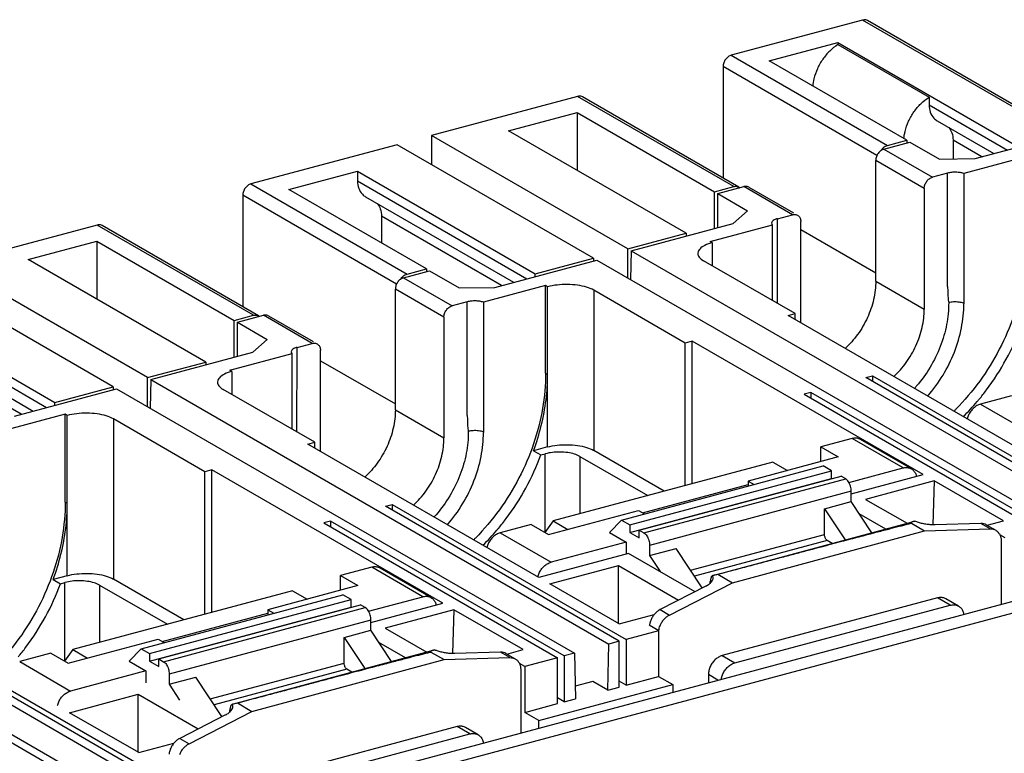
# Model space of a CAD drawing. Extents: x -173 to 848, y 41 to 635.
# Drawn here: x 178 to 237, y 242 to 286 of the extents above; entities that cross this region are included whole.
import ezdxf

# ---------------------------------------------------------------- set-up
doc = ezdxf.new("R2010")
doc.units = 0
doc.header["$LTSCALE"] = 2.574606
doc.header["$MEASUREMENT"] = 0
doc.layers.get('0').update_dxf_attribs({"linetype": 'CONTINUOUS'})

msp = doc.modelspace()

# ---------------------------------------------------------------- linework, layer by layer
for p, q in [((228.868, 286.475), (220.963, 284.356)), ((241.819, 278.994), (228.868, 286.475)), ((242.078, 278.986), (229.168, 286.443)), ((223.247, 284.014), (227.38, 285.122)), ((227.38, 285.122), (227.38, 284.996)), ((227.38, 285.122), (238.077, 278.943)), ((227.38, 284.996), (232.869, 281.825)), ((220.963, 284.356), (230.367, 278.924)), ((231.524, 279.234), (223.247, 284.014)), ((220.467, 283.671), (220.467, 276.956)), ((229.729, 278.321), (220.467, 283.671)), ((211.706, 281.875), (202.905, 279.515)), ((221.111, 276.443), (211.706, 281.875)), ((221.411, 276.411), (212.006, 281.843)), ((232.869, 281.825), (232.869, 281.369)), ((232.869, 281.369), (237.585, 278.645)), ((207.545, 279.805), (211.677, 280.913)), ((211.677, 280.913), (211.677, 277.419)), ((211.677, 280.913), (219.954, 276.133)), ((233.358, 280.402), (236.776, 278.428)), ((202.905, 279.515), (202.905, 277.768)), ((214.73, 272.685), (202.905, 279.515)), ((218.243, 273.627), (207.545, 279.805)), ((235.642, 278.124), (240.239, 279.356)), ((200.839, 278.961), (192.037, 276.602)), ((212.664, 272.131), (200.839, 278.961)), ((230.152, 278.7), (231.721, 279.12)), ((230.152, 278.7), (233.078, 277.01)), ((230.367, 278.924), (231.524, 279.234)), ((231.524, 279.234), (231.524, 279.067)), ((231.721, 279.12), (233.504, 278.091)), ((234.315, 279.235), (234.315, 278.103)), ((236.05, 278.233), (234.315, 279.235)), ((233.504, 278.091), (235.642, 278.124)), ((238.704, 278.232), (234.964, 277.23)), ((229.657, 270.753), (229.657, 278.015)), ((232.582, 276.325), (229.657, 278.015)), ((194.322, 276.261), (198.454, 277.368)), ((198.454, 277.368), (198.454, 276.786)), ((198.454, 277.368), (209.152, 271.19)), ((233.986, 277.253), (233.078, 277.01)), ((233.986, 270.414), (233.986, 277.253)), ((234.964, 277.23), (234.964, 269.382)), ((192.037, 276.602), (201.441, 271.17)), ((198.454, 276.786), (208.659, 270.891)), ((219.954, 276.133), (221.111, 276.443)), ((220.151, 276.019), (221.723, 276.44)), ((224.649, 274.75), (221.723, 276.44)), ((222.023, 276.408), (224.71, 274.856)), ((232.582, 276.325), (232.582, 269.063)), ((191.541, 275.918), (191.541, 269.202)), ((200.804, 270.568), (191.541, 275.918)), ((202.598, 271.48), (194.322, 276.261)), ((198.944, 275.819), (207.851, 270.674)), ((219.954, 273.919), (219.954, 276.133)), ((220.151, 273.972), (220.151, 276.019)), ((220.151, 276.019), (221.933, 274.989)), ((199.9, 274.652), (199.9, 273.039)), ((207.124, 270.48), (199.9, 274.652)), ((221.072, 274.219), (221.933, 274.989)), ((223.738, 274.506), (224.649, 274.75)), ((182.781, 274.121), (173.979, 271.762)), ((192.185, 268.689), (182.781, 274.121)), ((192.485, 268.657), (183.081, 274.089)), ((214.932, 272.573), (221.072, 274.219)), ((219.695, 273.137), (223.435, 274.139)), ((223.434, 269.58), (223.435, 274.139)), ((223.734, 269.407), (223.738, 274.506)), ((225.144, 268.242), (225.144, 274.332)), ((214.73, 272.685), (218.243, 273.627)), ((218.243, 273.627), (218.243, 273.46)), ((225.144, 273.86), (229.657, 271.254)), ((178.619, 272.052), (182.752, 273.159)), ((182.752, 273.159), (182.752, 269.665)), ((182.752, 273.159), (191.028, 268.379)), ((219.819, 273.065), (219.695, 273.137)), ((219.819, 273.065), (219.819, 271.668)), ((214.73, 270.934), (214.73, 272.685)), ((214.932, 272.573), (214.891, 270.841)), ((214.932, 272.573), (242.52, 256.639)), ((185.805, 264.931), (173.979, 271.762)), ((189.317, 265.873), (178.619, 272.052)), ((206.716, 270.37), (212.857, 272.016)), ((209.152, 271.19), (212.664, 272.131)), ((212.664, 272.131), (212.664, 271.965)), ((212.857, 272.016), (240.444, 256.082)), ((224.801, 268.791), (219.292, 271.972)), ((183.738, 264.378), (171.913, 271.208)), ((201.227, 270.946), (202.795, 271.367)), ((201.441, 271.17), (202.598, 271.48)), ((202.598, 271.48), (202.598, 271.314)), ((202.795, 271.367), (204.578, 270.337)), ((209.152, 271.023), (209.152, 271.19)), ((201.227, 270.946), (204.153, 269.256)), ((204.578, 270.337), (206.716, 270.37)), ((209.778, 270.479), (206.038, 269.476)), ((209.778, 265.192), (209.778, 270.479)), ((209.902, 270.407), (209.778, 270.479)), ((209.902, 265.121), (209.902, 270.407)), ((229.657, 270.753), (232.582, 269.063)), ((200.731, 262.999), (200.731, 270.262)), ((203.657, 268.572), (200.731, 270.262)), ((212.681, 270.2), (212.681, 260.548)), ((218.189, 267.018), (212.681, 270.2)), ((169.528, 269.615), (180.226, 263.436)), ((205.06, 269.499), (204.153, 269.256)), ((205.06, 262.661), (205.06, 269.499)), ((206.039, 269.476), (206.039, 261.628)), ((169.528, 269.032), (179.734, 263.138)), ((191.028, 268.379), (192.185, 268.689)), ((191.225, 268.265), (192.797, 268.687)), ((195.723, 266.997), (192.797, 268.687)), ((193.097, 268.655), (195.784, 267.103)), ((224.387, 268.68), (224.801, 268.791)), ((238.293, 260.648), (224.387, 268.68)), ((224.801, 268.441), (224.801, 268.791)), ((170.018, 268.065), (178.925, 262.921)), ((191.028, 266.165), (191.028, 268.379)), ((191.225, 266.218), (191.225, 268.265)), ((191.225, 268.265), (193.008, 267.236)), ((203.657, 268.572), (203.657, 261.309)), ((178.199, 262.726), (170.975, 266.898)), ((192.147, 266.465), (193.008, 267.236)), ((194.812, 266.753), (195.723, 266.997)), ((218.603, 267.129), (218.189, 267.018)), ((218.189, 258.438), (218.189, 267.018)), ((218.603, 258.549), (218.603, 267.129)), ((232.509, 259.097), (218.603, 267.129)), ((186.006, 264.819), (192.147, 266.465)), ((190.77, 265.383), (194.509, 266.386)), ((194.509, 261.826), (194.509, 266.386)), ((194.808, 261.653), (194.812, 266.753)), ((196.219, 260.488), (196.219, 266.578)), ((185.805, 264.931), (189.317, 265.873)), ((189.317, 265.873), (189.317, 265.706)), ((196.219, 265.953), (200.731, 263.347)), ((190.894, 265.312), (190.77, 265.383)), ((190.894, 265.312), (190.894, 263.914)), ((209.778, 265.192), (209.902, 265.121)), ((209.902, 260.755), (209.902, 265.121)), ((229.059, 264.933), (229.473, 265.044)), ((229.473, 265.044), (229.473, 264.694)), ((229.473, 265.044), (243.548, 256.914)), ((185.805, 263.181), (185.805, 264.931)), ((186.006, 264.819), (185.966, 263.087)), ((186.006, 264.819), (213.594, 248.885)), ((243.135, 256.803), (229.059, 264.933)), ((177.79, 262.617), (183.931, 264.263)), ((180.226, 263.436), (183.738, 264.378)), ((183.738, 264.378), (183.738, 264.211)), ((183.931, 264.263), (211.519, 248.329)), ((195.875, 261.037), (190.367, 264.218)), ((225.754, 264.047), (225.341, 263.936)), ((225.341, 263.936), (239.416, 255.807)), ((225.754, 264.047), (225.754, 263.698)), ((239.829, 255.917), (225.754, 264.047)), ((237.842, 263.837), (235.963, 263.333)), ((180.226, 263.27), (180.226, 263.436)), ((235.963, 263.333), (239.031, 261.561)), ((180.852, 262.725), (177.112, 261.722)), ((180.852, 257.439), (180.852, 262.725)), ((180.976, 262.653), (180.852, 262.725)), ((180.976, 257.367), (180.976, 262.653)), ((200.731, 262.999), (203.657, 261.309)), ((183.755, 262.446), (183.755, 252.794)), ((189.263, 259.265), (183.755, 262.446)), ((195.461, 260.926), (195.875, 261.037)), ((209.368, 252.894), (195.461, 260.926)), ((195.875, 260.687), (195.875, 261.037)), ((228.235, 261.262), (226.356, 260.758)), ((231.304, 259.49), (228.235, 261.262)), ((231.804, 259.436), (228.735, 261.209)), ((209.902, 260.755), (209.054, 260.527)), ((209.054, 260.527), (209.493, 260.274)), ((209.493, 260.274), (209.763, 260.346)), ((209.763, 255.658), (209.763, 260.346)), ((216.921, 258.098), (212.681, 260.548)), ((226.356, 259.877), (226.356, 260.758)), ((226.356, 260.758), (227.397, 260.156)), ((223.454, 259.85), (210.231, 256.305)), ((211.847, 260.191), (211.847, 256.738)), ((211.847, 260.191), (215.929, 257.833)), ((227.397, 260.156), (221.983, 258.705)), ((223.454, 259.85), (224.342, 259.337)), ((189.677, 259.376), (189.263, 259.265)), ((189.263, 250.685), (189.263, 259.265)), ((189.677, 250.796), (189.677, 259.376)), ((203.584, 251.344), (189.677, 259.376)), ((214.349, 256.355), (226.497, 259.612)), ((214.855, 256.063), (227.004, 259.319)), ((227.004, 259.319), (226.497, 259.612)), ((227.004, 258.859), (227.004, 259.319)), ((228.044, 258.616), (231.304, 259.49)), ((228.186, 257.938), (232.509, 259.097)), ((214.855, 255.603), (227.004, 258.859)), ((215.418, 255.737), (227.567, 258.994)), ((215.611, 256.795), (221.983, 258.503)), ((215.7, 255.575), (227.848, 258.831)), ((221.983, 258.705), (221.983, 258.402)), ((221.983, 258.705), (222.342, 258.498)), ((227.023, 258.848), (227.004, 258.859)), ((227.848, 258.831), (227.567, 258.994)), ((233.184, 258.707), (229.052, 257.599)), ((233.184, 258.707), (233.102, 256.067)), ((237.35, 256.3), (233.184, 258.707)), ((228.186, 258.085), (216.037, 254.828)), ((228.186, 257.471), (228.186, 258.085)), ((180.852, 257.439), (180.976, 257.367)), ((180.976, 253.001), (180.976, 257.367)), ((226.575, 257.039), (228.186, 257.471)), ((229.424, 255.588), (228.186, 257.471)), ((229.052, 257.599), (231.548, 256.157)), ((157.081, 257.065), (184.669, 241.131)), ((200.136, 257.18), (200.549, 257.291)), ((214.211, 249.05), (200.136, 257.18)), ((200.549, 257.291), (200.549, 256.941)), ((200.549, 257.291), (214.625, 249.161)), ((209.958, 255.482), (215.372, 256.933)), ((215.372, 256.933), (215.731, 256.726)), ((226.575, 255.492), (226.575, 257.039)), ((226.575, 257.039), (227.813, 255.156)), ((230.267, 255.814), (228.669, 256.737)), ((155.005, 256.509), (182.593, 240.575)), ((196.831, 256.294), (196.417, 256.183)), ((196.417, 256.183), (210.493, 248.054)), ((196.831, 256.294), (196.831, 255.945)), ((210.906, 248.164), (196.831, 256.294)), ((210.231, 256.305), (209.73, 255.613)), ((210.231, 256.305), (211.118, 255.793)), ((213.631, 255.598), (214.349, 256.355)), ((214.349, 256.355), (214.855, 256.063)), ((220.081, 253.083), (231.786, 256.221)), ((231.803, 256.158), (232.593, 255.701)), ((235.996, 256.145), (233.236, 256.062)), ((236.559, 255.819), (235.996, 256.145)), ((236.367, 256.037), (237.35, 256.3)), ((208.917, 256.083), (207.037, 255.58)), ((207.037, 255.58), (210.105, 253.807)), ((208.917, 256.083), (209.958, 255.482)), ((213.631, 255.598), (214.63, 255.02)), ((214.855, 256.063), (214.855, 255.603)), ((214.855, 255.603), (215.418, 255.278)), ((215.418, 255.278), (215.418, 255.737)), ((215.418, 255.737), (215.7, 255.575)), ((221.024, 252.578), (232.593, 255.701)), ((232.593, 255.701), (236.559, 255.819)), ((236.318, 256.065), (236.881, 255.74)), ((175.796, 234.821), (251.002, 254.981)), ((214.63, 255.02), (210.105, 253.807)), ((214.63, 255.02), (214.63, 254.305)), ((218.514, 253.331), (226.575, 255.492)), ((226.737, 255.123), (218.745, 252.98)), ((227.038, 254.948), (226.737, 255.123)), ((237.452, 255.28), (237.128, 255.467)), ((237.208, 255.095), (237.208, 251.283)), ((176.64, 234.334), (251.847, 254.493)), ((216.037, 254.828), (216.037, 254.214)), ((216.037, 254.214), (217.649, 254.646)), ((219.216, 252.263), (217.649, 254.646)), ((214.781, 254.345), (209.368, 252.894)), ((218.777, 252.037), (214.781, 254.345)), ((216.037, 254.214), (216.668, 253.256)), ((199.31, 253.508), (197.43, 253.004)), ((202.378, 251.736), (199.31, 253.508)), ((202.878, 251.683), (199.81, 253.455)), ((210.044, 252.504), (214.176, 253.612)), ((214.176, 250.098), (214.176, 253.612)), ((214.176, 253.612), (217.785, 251.527)), ((180.976, 253.001), (180.128, 252.774)), ((180.128, 252.774), (180.567, 252.52)), ((180.567, 252.52), (180.837, 252.593)), ((180.837, 247.905), (180.837, 252.593)), ((187.996, 250.345), (183.755, 252.794)), ((197.43, 252.124), (197.43, 253.004)), ((197.43, 253.004), (198.472, 252.403)), ((217.236, 250.629), (221.024, 252.578)), ((219.697, 252.554), (219.697, 252.645)), ((220.142, 253.088), (221.024, 252.578)), ((194.529, 252.096), (181.306, 248.552)), ((182.921, 252.437), (182.921, 248.985)), ((182.921, 252.437), (187.004, 250.079)), ((198.472, 252.403), (193.058, 250.952)), ((194.529, 252.096), (195.416, 251.584)), ((214.21, 250.098), (210.044, 252.504)), ((219.434, 252.375), (216.673, 250.955)), ((185.423, 248.601), (197.572, 251.858)), ((185.929, 248.309), (198.078, 251.565)), ((198.078, 251.565), (197.572, 251.858)), ((198.078, 251.106), (198.078, 251.565)), ((199.118, 250.862), (202.378, 251.736)), ((233.385, 251.662), (220.41, 248.184)), ((234.145, 251.223), (233.385, 251.662)), ((234.646, 251.169), (233.885, 251.608)), ((185.929, 247.849), (198.078, 251.106)), ((186.492, 247.984), (198.641, 251.24)), ((186.774, 247.821), (198.923, 251.078)), ((193.058, 250.952), (193.058, 250.648)), ((193.058, 250.952), (193.417, 250.744)), ((198.098, 251.095), (198.078, 251.106)), ((198.923, 251.078), (198.641, 251.24)), ((199.261, 250.185), (203.584, 251.344)), ((204.258, 250.953), (200.126, 249.845)), ((204.258, 250.953), (204.176, 248.313)), ((208.425, 248.547), (204.258, 250.953)), ((216.673, 250.955), (217.236, 250.629)), ((221.17, 247.745), (234.145, 251.223)), ((186.685, 249.041), (193.058, 250.75)), ((199.261, 250.331), (187.112, 247.074)), ((199.261, 249.717), (199.261, 250.331)), ((214.21, 250.098), (216.317, 250.662)), ((197.649, 249.285), (199.261, 249.717)), ((200.499, 247.834), (199.261, 249.717)), ((200.126, 249.845), (202.623, 248.404)), ((216.587, 249.687), (214.625, 249.161)), ((216.588, 249.687), (216.025, 250.013)), ((216.588, 246.929), (216.588, 249.687)), ((185.284, 241.296), (171.208, 249.426)), ((171.621, 249.537), (185.697, 241.407)), ((181.033, 247.728), (186.446, 249.179)), ((186.446, 249.179), (186.805, 248.972)), ((197.649, 247.738), (197.649, 249.285)), ((197.649, 249.285), (198.887, 247.402)), ((214.211, 249.05), (213.594, 248.885)), ((214.211, 246.292), (214.211, 249.05)), ((214.625, 249.161), (214.625, 246.403)), ((216.588, 246.929), (216.588, 249.558)), ((181.978, 240.41), (167.903, 248.54)), ((181.306, 248.552), (180.805, 247.86)), ((181.306, 248.552), (182.193, 248.039)), ((184.705, 247.844), (185.423, 248.601)), ((185.423, 248.601), (185.929, 248.309)), ((191.155, 245.33), (202.86, 248.467)), ((201.342, 248.06), (199.743, 248.984)), ((207.442, 248.283), (208.425, 248.547)), ((213.529, 246.109), (213.594, 248.885)), ((179.991, 248.33), (178.111, 247.826)), ((179.991, 248.33), (181.033, 247.728)), ((184.705, 247.844), (185.704, 247.267)), ((185.929, 248.309), (185.929, 247.849)), ((185.929, 247.849), (186.492, 247.524)), ((186.492, 247.524), (186.492, 247.984)), ((186.492, 247.984), (186.774, 247.821)), ((192.099, 244.825), (203.668, 247.948)), ((202.877, 248.404), (203.668, 247.948)), ((203.668, 247.948), (207.634, 248.066)), ((207.07, 248.391), (204.31, 248.309)), ((207.634, 248.066), (207.071, 248.391)), ((207.393, 248.311), (207.956, 247.986)), ((210.493, 248.054), (208.526, 247.526)), ((210.493, 245.295), (210.493, 248.054)), ((211.519, 248.329), (210.906, 248.164)), ((210.906, 248.164), (210.906, 245.406)), ((211.519, 248.329), (211.584, 245.588)), ((220.41, 248.184), (221.17, 247.745)), ((178.111, 247.826), (181.18, 246.054)), ((185.704, 247.267), (181.18, 246.054)), ((185.704, 247.267), (185.704, 246.551)), ((189.588, 245.578), (197.649, 247.738)), ((197.811, 247.369), (189.819, 245.227)), ((198.113, 247.195), (197.811, 247.369)), ((208.526, 247.526), (208.203, 247.713)), ((208.282, 247.342), (208.282, 243.53)), ((208.525, 247.526), (208.525, 244.768)), ((187.112, 247.074), (187.112, 246.461)), ((187.112, 246.461), (188.723, 246.893)), ((190.291, 244.51), (188.723, 246.893)), ((214.625, 246.403), (216.587, 246.929)), ((216.587, 246.929), (217.431, 246.441)), ((219.584, 247.043), (219.584, 246.559)), ((220.156, 246.712), (219.584, 247.043)), ((187.112, 246.461), (187.742, 245.502)), ((209.371, 244.28), (217.431, 246.441)), ((212.617, 246.636), (211.565, 246.355)), ((213.529, 246.109), (212.617, 246.636)), ((213.529, 246.109), (214.211, 246.292)), ((214.625, 246.403), (214.211, 246.642)), ((217.431, 246.441), (217.431, 245.982)), ((181.118, 244.75), (185.25, 245.858)), ((185.25, 242.344), (185.25, 245.858)), ((185.25, 245.858), (188.86, 243.773)), ((210.906, 245.406), (210.493, 245.645)), ((210.906, 245.406), (211.584, 245.588)), ((190.772, 244.801), (190.772, 244.892)), ((191.217, 245.334), (192.099, 244.825)), ((208.526, 244.768), (210.493, 245.295)), ((185.284, 242.344), (181.118, 244.75)), ((190.508, 244.622), (187.747, 243.201)), ((188.31, 242.876), (192.099, 244.825)), ((209.371, 244.28), (208.526, 244.768)), ((209.371, 243.821), (209.371, 244.28)), ((204.46, 243.908), (191.485, 240.43)), ((205.22, 243.469), (204.46, 243.908)), ((205.72, 243.416), (204.96, 243.855)), ((187.747, 243.201), (188.31, 242.876)), ((192.245, 239.991), (205.22, 243.469)), ((185.284, 242.344), (187.391, 242.909))]:
    msp.add_line(p, q)
for points, knots in [([(229.168, 286.442), (229.134, 286.462), (229.036, 286.499), (228.929, 286.491), (228.868, 286.475)], [0, 0, 0, 0, 0.118625, 0.3080196, 0.3080196, 0.3080196, 0.3080196]), ([(227.38, 284.996), (227.204, 284.884), (226.87, 284.616), (226.453, 284.123), (226.129, 283.555), (225.986, 283.142), (225.936, 282.932)], [0, 0, 0, 0, 0.625271, 1.273162, 1.928631, 2.575389, 2.575389, 2.575389, 2.575389]), ([(220.963, 284.356), (220.894, 284.337), (220.76, 284.269), (220.602, 284.105), (220.495, 283.9), (220.467, 283.747), (220.467, 283.671)], [0, 0, 0, 0, 0.2130528, 0.4400523, 0.6720956, 0.8983738, 0.8983738, 0.8983738, 0.8983738]), ([(212.007, 281.842), (211.973, 281.862), (211.875, 281.899), (211.768, 281.891), (211.706, 281.875)], [0, 0, 0, 0, 0.116558, 0.3079651, 0.3079651, 0.3079651, 0.3079651]), ([(231.425, 279.761), (231.475, 279.971), (231.619, 280.384), (231.942, 280.952), (232.359, 281.446), (232.693, 281.713), (232.869, 281.825)], [0, 0, 0, 0, 0.646758, 1.302228, 1.950118, 2.575389, 2.575389, 2.575389, 2.575389]), ([(232.869, 281.369), (232.869, 281.216), (232.912, 280.921), (233.106, 280.587), (233.284, 280.446), (233.356, 280.404)], [0, 0, 0, 0, 0.457696, 0.874718, 1.126062, 1.126062, 1.126062, 1.126062]), ([(234.068, 279.995), (234.143, 279.904), (234.275, 279.661), (234.315, 279.388), (234.315, 279.235)], [0, 0, 0, 0, 0.3530883, 0.8108025, 0.8108025, 0.8108025, 0.8108025]), ([(230.152, 278.7), (230.084, 278.681), (229.95, 278.613), (229.792, 278.449), (229.685, 278.244), (229.657, 278.091), (229.657, 278.015)], [0, 0, 0, 0, 0.2130242, 0.440016, 0.6720509, 0.8983181, 0.8983181, 0.8983181, 0.8983181]), ([(229.986, 278.623), (229.995, 278.638), (230.048, 278.716), (230.148, 278.82), (230.256, 278.882), (230.3, 278.901)], [0, 0, 0, 0, 0.0551767, 0.2821761, 0.4246639, 0.4246639, 0.4246639, 0.4246639]), ([(232.582, 276.325), (232.582, 276.401), (232.611, 276.554), (232.718, 276.759), (232.876, 276.923), (233.01, 276.991), (233.078, 277.01)], [0, 0, 0, 0, 0.2262768, 0.4583179, 0.6853156, 0.8983417, 0.8983417, 0.8983417, 0.8983417]), ([(234.964, 277.23), (234.891, 277.255), (234.732, 277.291), (234.484, 277.313), (234.23, 277.303), (234.064, 277.274), (233.986, 277.253)], [0, 0, 0, 0, 0.23099, 0.4863665, 0.7461168, 0.9896812, 0.9896812, 0.9896812, 0.9896812]), ([(192.037, 276.602), (191.968, 276.584), (191.834, 276.515), (191.676, 276.352), (191.569, 276.146), (191.541, 275.993), (191.541, 275.918)], [0, 0, 0, 0, 0.2130081, 0.4400078, 0.6720513, 0.8983316, 0.8983316, 0.8983316, 0.8983316]), ([(198.454, 276.786), (198.454, 276.633), (198.497, 276.338), (198.691, 276.003), (198.869, 275.863), (198.941, 275.821)], [0, 0, 0, 0, 0.457696, 0.874718, 1.126062, 1.126062, 1.126062, 1.126062]), ([(221.111, 276.443), (221.172, 276.459), (221.28, 276.467), (221.378, 276.43), (221.411, 276.41)], [0, 0, 0, 0, 0.1914179, 0.3079763, 0.3079763, 0.3079763, 0.3079763]), ([(221.411, 276.41), (221.429, 276.4), (221.447, 276.387), (221.464, 276.373), (221.466, 276.372)], [0, 0, 0, 0, 0.06135977, 0.0666777, 0.0666777, 0.0666777, 0.0666777]), ([(222.023, 276.408), (221.989, 276.427), (221.891, 276.464), (221.784, 276.457), (221.723, 276.44)], [0, 0, 0, 0, 0.1165512, 0.3079295, 0.3079295, 0.3079295, 0.3079295]), ([(199.653, 275.412), (199.728, 275.321), (199.86, 275.078), (199.9, 274.805), (199.9, 274.652)], [0, 0, 0, 0, 0.3530887, 0.8107855, 0.8107855, 0.8107855, 0.8107855]), ([(224.649, 274.75), (224.71, 274.767), (224.817, 274.774), (224.915, 274.737), (224.949, 274.718)], [0, 0, 0, 0, 0.1913883, 0.3079338, 0.3079338, 0.3079338, 0.3079338]), ([(224.949, 274.718), (224.967, 274.708), (225.034, 274.661), (225.123, 274.532), (225.144, 274.4), (225.144, 274.332)], [0, 0, 0, 0, 0.0613684, 0.2444609, 0.450496, 0.450496, 0.450496, 0.450496]), ([(183.081, 274.089), (183.047, 274.108), (182.949, 274.145), (182.842, 274.137), (182.781, 274.121)], [0, 0, 0, 0, 0.1165581, 0.3079667, 0.3079667, 0.3079667, 0.3079667]), ([(223.738, 274.506), (223.672, 274.489), (223.56, 274.449), (223.429, 274.364), (223.389, 274.281), (223.388, 274.246)], [0, 0, 0, 0, 0.2037175, 0.3543642, 0.4590779, 0.4590779, 0.4590779, 0.4590779]), ([(223.388, 274.246), (223.388, 274.245), (223.389, 274.206), (223.41, 274.167), (223.435, 274.14)], [0, 0, 0, 0, 0.0043459, 0.116863, 0.116863, 0.116863, 0.116863]), ([(219.819, 273.065), (219.662, 273.023), (219.391, 272.928), (219.07, 272.727), (218.948, 272.521), (218.946, 272.423), (218.946, 272.415)], [0, 0, 0, 0, 0.487313, 0.856701, 1.124369, 1.148267, 1.148267, 1.148267, 1.148267]), ([(238.704, 272.946), (238.704, 272.238), (238.574, 270.796), (238.027, 268.67), (237.148, 266.612), (235.97, 264.698), (234.969, 263.512), (234.407, 262.95), (234.369, 262.913)], [0, 0, 0, 0, 2.123564, 4.320208, 6.560826, 8.811537, 11.037289, 11.196122, 11.196122, 11.196122, 11.196122]), ([(218.946, 272.415), (218.947, 272.338), (219.027, 272.145), (219.192, 272.03), (219.292, 271.972)], [0, 0, 0, 0, 0.2337566, 0.5823714, 0.5823714, 0.5823714, 0.5823714]), ([(201.06, 270.869), (201.07, 270.884), (201.122, 270.963), (201.223, 271.066), (201.33, 271.129), (201.374, 271.147)], [0, 0, 0, 0, 0.0552054, 0.2822051, 0.4246897, 0.4246897, 0.4246897, 0.4246897]), ([(201.227, 270.946), (201.158, 270.928), (201.024, 270.859), (200.866, 270.696), (200.759, 270.491), (200.731, 270.337), (200.731, 270.262)], [0, 0, 0, 0, 0.2130979, 0.4401026, 0.672153, 0.8984362, 0.8984362, 0.8984362, 0.8984362]), ([(212.681, 270.2), (212.546, 270.277), (212.224, 270.403), (211.686, 270.513), (211.088, 270.556), (210.483, 270.527), (210.088, 270.457), (209.902, 270.407)], [0, 0, 0, 0, 0.466541, 1.027133, 1.641682, 2.262186, 2.839672, 2.839672, 2.839672, 2.839672]), ([(229.657, 270.753), (229.657, 270.381), (229.565, 269.622), (229.19, 268.528), (228.608, 267.527), (228.098, 266.949), (227.823, 266.695)], [0, 0, 0, 0, 1.115053, 2.273093, 3.445203, 4.568326, 4.568326, 4.568326, 4.568326]), ([(233.986, 270.414), (233.99, 270.304), (234, 270.088), (234.005, 269.762), (234.033, 269.548), (234.051, 269.441)], [0, 0, 0, 0, 0.3293628, 0.6498985, 0.9763191, 0.9763191, 0.9763191, 0.9763191]), ([(203.657, 268.572), (203.657, 268.647), (203.685, 268.801), (203.792, 269.006), (203.95, 269.169), (204.084, 269.238), (204.153, 269.256)], [0, 0, 0, 0, 0.2262775, 0.4583193, 0.6853176, 0.8983971, 0.8983971, 0.8983971, 0.8983971]), ([(206.038, 269.476), (205.965, 269.501), (205.806, 269.538), (205.558, 269.559), (205.305, 269.549), (205.139, 269.52), (205.06, 269.499)], [0, 0, 0, 0, 0.2309898, 0.4863662, 0.7461165, 0.9896813, 0.9896813, 0.9896813, 0.9896813]), ([(234.051, 269.441), (234.051, 269.004), (233.969, 268.105), (233.579, 266.793), (232.967, 265.54), (232.383, 264.729), (232.034, 264.334), (231.991, 264.287)], [0, 0, 0, 0, 1.311404, 2.686883, 4.084356, 5.477663, 5.667202, 5.667202, 5.667202, 5.667202]), ([(232.798, 263.822), (233.137, 264.214), (233.746, 265.057), (234.43, 266.447), (234.858, 267.902), (234.964, 268.897), (234.964, 269.382)], [0, 0, 0, 0, 1.555066, 3.102967, 4.626779, 6.082308, 6.082308, 6.082308, 6.082308]), ([(234.964, 269.415), (234.87, 269.448), (234.662, 269.489), (234.351, 269.5), (234.141, 269.475), (234.043, 269.453)], [0, 0, 0, 0, 0.2979616, 0.6306209, 0.9304724, 0.9304724, 0.9304724, 0.9304724]), ([(192.185, 268.689), (192.247, 268.706), (192.354, 268.713), (192.452, 268.676), (192.486, 268.657)], [0, 0, 0, 0, 0.191418, 0.3079764, 0.3079764, 0.3079764, 0.3079764]), ([(192.486, 268.657), (192.503, 268.646), (192.522, 268.634), (192.539, 268.619), (192.54, 268.618)], [0, 0, 0, 0, 0.06135974, 0.06667714, 0.06667714, 0.06667714, 0.06667714]), ([(193.097, 268.654), (193.064, 268.674), (192.966, 268.711), (192.859, 268.703), (192.797, 268.687)], [0, 0, 0, 0, 0.1165514, 0.3079295, 0.3079295, 0.3079295, 0.3079295]), ([(230.749, 265.005), (231.024, 265.259), (231.533, 265.837), (232.116, 266.838), (232.491, 267.932), (232.582, 268.691), (232.582, 269.063)], [0, 0, 0, 0, 1.122957, 2.295082, 3.453175, 4.568306, 4.568306, 4.568306, 4.568306]), ([(235.883, 263.626), (236.037, 263.811), (236.639, 264.574), (237.561, 266.01), (238.167, 267.343), (238.418, 268.027)], [0, 0, 0, 0, 0.724239, 2.913314, 5.100344, 5.100344, 5.100344, 5.100344]), ([(195.723, 266.997), (195.785, 267.013), (195.892, 267.021), (195.99, 266.984), (196.023, 266.964)], [0, 0, 0, 0, 0.1913883, 0.3079338, 0.3079338, 0.3079338, 0.3079338]), ([(196.023, 266.964), (196.041, 266.954), (196.108, 266.907), (196.197, 266.779), (196.219, 266.647), (196.219, 266.578)], [0, 0, 0, 0, 0.0613684, 0.2444609, 0.450496, 0.450496, 0.450496, 0.450496]), ([(194.812, 266.753), (194.747, 266.735), (194.635, 266.695), (194.503, 266.611), (194.463, 266.527), (194.463, 266.492)], [0, 0, 0, 0, 0.2037175, 0.3543642, 0.4590779, 0.4590779, 0.4590779, 0.4590779]), ([(194.463, 266.492), (194.463, 266.491), (194.463, 266.452), (194.484, 266.414), (194.51, 266.386)], [0, 0, 0, 0, 0.0043459, 0.116863, 0.116863, 0.116863, 0.116863]), ([(190.894, 265.312), (190.737, 265.27), (190.466, 265.174), (190.144, 264.974), (190.022, 264.767), (190.02, 264.67), (190.02, 264.662)], [0, 0, 0, 0, 0.487313, 0.856701, 1.124369, 1.148267, 1.148267, 1.148267, 1.148267]), ([(209.778, 265.192), (209.778, 264.485), (209.648, 263.042), (209.102, 260.916), (208.223, 258.858), (207.045, 256.945), (206.043, 255.759), (205.481, 255.197), (205.444, 255.159)], [0, 0, 0, 0, 2.123564, 4.320208, 6.560826, 8.811537, 11.037289, 11.196122, 11.196122, 11.196122, 11.196122]), ([(209.054, 260.527), (209.238, 261.028), (209.548, 262.041), (209.835, 263.581), (209.902, 264.613), (209.902, 265.121)], [0, 0, 0, 0, 1.601028, 3.168609, 4.692391, 4.692391, 4.692391, 4.692391]), ([(190.02, 264.662), (190.021, 264.584), (190.101, 264.391), (190.266, 264.277), (190.367, 264.218)], [0, 0, 0, 0, 0.2337559, 0.5823704, 0.5823704, 0.5823704, 0.5823704]), ([(235.963, 263.333), (235.888, 263.313), (235.739, 263.25), (235.541, 263.103), (235.371, 262.911), (235.242, 262.691), (235.187, 262.531), (235.168, 262.453)], [0, 0, 0, 0, 0.232196, 0.478744, 0.735375, 0.995841, 1.238758, 1.238758, 1.238758, 1.238758]), ([(183.755, 262.446), (183.621, 262.524), (183.298, 262.649), (182.761, 262.759), (182.162, 262.802), (181.557, 262.773), (181.162, 262.703), (180.976, 262.653)], [0, 0, 0, 0, 0.466541, 1.027133, 1.641682, 2.262186, 2.839672, 2.839672, 2.839672, 2.839672]), ([(200.731, 262.999), (200.731, 262.628), (200.639, 261.868), (200.265, 260.774), (199.682, 259.773), (199.172, 259.195), (198.897, 258.941)], [0, 0, 0, 0, 1.115053, 2.273093, 3.445203, 4.568326, 4.568326, 4.568326, 4.568326]), ([(205.06, 262.661), (205.064, 262.551), (205.074, 262.334), (205.079, 262.009), (205.108, 261.795), (205.125, 261.687)], [0, 0, 0, 0, 0.3293635, 0.6498997, 0.9763209, 0.9763209, 0.9763209, 0.9763209]), ([(205.125, 261.687), (205.125, 261.25), (205.044, 260.352), (204.654, 259.039), (204.041, 257.786), (203.457, 256.976), (203.108, 256.58), (203.066, 256.533)], [0, 0, 0, 0, 1.311403, 2.686881, 4.084354, 5.47766, 5.667201, 5.667201, 5.667201, 5.667201]), ([(203.872, 256.068), (204.211, 256.46), (204.82, 257.303), (205.504, 258.694), (205.932, 260.148), (206.039, 261.143), (206.039, 261.628)], [0, 0, 0, 0, 1.555066, 3.102966, 4.626777, 6.082305, 6.082305, 6.082305, 6.082305]), ([(206.038, 261.662), (205.944, 261.694), (205.736, 261.736), (205.425, 261.746), (205.215, 261.721), (205.117, 261.699)], [0, 0, 0, 0, 0.2979616, 0.6306208, 0.9304722, 0.9304722, 0.9304722, 0.9304722]), ([(201.823, 257.251), (202.098, 257.505), (202.608, 258.083), (203.191, 259.084), (203.565, 260.178), (203.657, 260.938), (203.657, 261.309)], [0, 0, 0, 0, 1.122958, 2.295082, 3.453175, 4.568306, 4.568306, 4.568306, 4.568306]), ([(209.902, 260.755), (210.088, 260.805), (210.483, 260.874), (211.088, 260.903), (211.686, 260.861), (212.224, 260.75), (212.546, 260.625), (212.681, 260.548)], [0, 0, 0, 0, 0.57756, 1.198105, 1.812648, 2.373195, 2.839672, 2.839672, 2.839672, 2.839672]), ([(228.735, 261.208), (228.708, 261.224), (228.617, 261.267), (228.446, 261.299), (228.305, 261.281), (228.235, 261.262)], [0, 0, 0, 0, 0.0956395, 0.2985095, 0.5145591, 0.5145591, 0.5145591, 0.5145591]), ([(211.847, 260.191), (211.746, 260.249), (211.504, 260.343), (211.101, 260.425), (210.652, 260.458), (210.198, 260.436), (209.902, 260.384), (209.763, 260.346)], [0, 0, 0, 0, 0.349904, 0.770349, 1.23126, 1.696638, 2.129752, 2.129752, 2.129752, 2.129752]), ([(206.957, 255.872), (207.112, 256.058), (207.714, 256.82), (208.636, 258.256), (209.241, 259.59), (209.493, 260.274)], [0, 0, 0, 0, 0.724239, 2.913314, 5.100344, 5.100344, 5.100344, 5.100344]), ([(231.304, 259.49), (231.373, 259.508), (231.514, 259.527), (231.686, 259.495), (231.776, 259.452), (231.804, 259.436)], [0, 0, 0, 0, 0.2160371, 0.4188988, 0.5145618, 0.5145618, 0.5145618, 0.5145618]), ([(231.804, 259.436), (231.833, 259.419), (231.917, 259.36), (232.031, 259.224), (232.088, 259.082), (232.107, 259.001), (232.11, 258.99)], [0, 0, 0, 0, 0.1029528, 0.3057965, 0.5216508, 0.5554789, 0.5554789, 0.5554789, 0.5554789]), ([(228.186, 258.085), (228.186, 258.135), (228.178, 258.237), (228.144, 258.387), (228.092, 258.531), (228.023, 258.657), (227.944, 258.76), (227.881, 258.813), (227.848, 258.831)], [0, 0, 0, 0, 0.1502747, 0.3064155, 0.4609115, 0.6065322, 0.7371871, 0.8490863, 0.8490863, 0.8490863, 0.8490863]), ([(180.852, 257.439), (180.852, 256.731), (180.722, 255.288), (180.176, 253.162), (179.297, 251.104), (178.119, 249.191), (177.118, 248.005), (176.556, 247.443), (176.518, 247.406)], [0, 0, 0, 0, 2.123564, 4.320208, 6.560826, 8.811537, 11.037289, 11.196122, 11.196122, 11.196122, 11.196122]), ([(180.128, 252.774), (180.312, 253.275), (180.623, 254.287), (180.91, 255.828), (180.976, 256.859), (180.976, 257.367)], [0, 0, 0, 0, 1.601028, 3.168609, 4.692391, 4.692391, 4.692391, 4.692391]), ([(220.142, 253.088), (220.513, 253.187), (221.227, 253.377), (222.258, 253.652), (223.212, 253.906), (224.093, 254.14), (224.908, 254.356), (225.66, 254.556), (226.356, 254.741), (227, 254.911), (227.595, 255.068), (228.145, 255.214), (228.653, 255.347), (229.123, 255.471), (229.557, 255.585), (229.958, 255.69), (230.328, 255.786), (230.67, 255.875), (230.986, 255.957), (231.277, 256.032), (231.547, 256.097), (231.718, 256.145), (231.803, 256.158)], [0, 0, 0, 0, 1.151961, 2.216974, 3.20154, 4.111723, 4.95256, 5.729798, 6.448445, 7.112858, 7.727051, 8.294738, 8.819362, 9.303804, 9.751404, 10.164968, 10.546957, 10.899633, 11.225068, 11.525059, 11.801727, 12.058171, 12.058171, 12.058171, 12.058171]), ([(231.909, 256.254), (231.902, 256.252), (231.884, 256.247), (231.857, 256.239), (231.831, 256.229), (231.81, 256.219), (231.794, 256.209), (231.784, 256.198), (231.779, 256.187), (231.782, 256.176), (231.791, 256.166), (231.798, 256.161), (231.803, 256.158)], [0, 0, 0, 0, 0.0219173, 0.0556149, 0.0838801, 0.1069735, 0.1251977, 0.1390898, 0.1498968, 0.1601576, 0.1725293, 0.1877654, 0.1877654, 0.1877654, 0.1877654]), ([(232.021, 256.279), (232.004, 256.276), (231.972, 256.27), (231.935, 256.261), (231.915, 256.256), (231.909, 256.254)], [0, 0, 0, 0, 0.0519118, 0.0973811, 0.1148784, 0.1148784, 0.1148784, 0.1148784]), ([(233.236, 256.062), (233.158, 256.06), (232.994, 256.064), (232.743, 256.091), (232.486, 256.137), (232.244, 256.199), (232.091, 256.251), (232.021, 256.279)], [0, 0, 0, 0, 0.232717, 0.490858, 0.757301, 1.013527, 1.240897, 1.240897, 1.240897, 1.240897]), ([(236.318, 256.065), (236.273, 256.091), (236.168, 256.134), (236.055, 256.146), (235.996, 256.145)], [0, 0, 0, 0, 0.1576371, 0.3351635, 0.3351635, 0.3351635, 0.3351635]), ([(207.037, 255.58), (206.962, 255.56), (206.813, 255.496), (206.615, 255.35), (206.445, 255.158), (206.317, 254.937), (206.261, 254.778), (206.242, 254.699)], [0, 0, 0, 0, 0.232196, 0.478744, 0.735375, 0.995841, 1.238702, 1.238702, 1.238702, 1.238702]), ([(215.7, 255.575), (215.732, 255.556), (215.795, 255.504), (215.875, 255.401), (215.943, 255.274), (215.995, 255.131), (216.029, 254.98), (216.037, 254.878), (216.037, 254.828)], [0, 0, 0, 0, 0.1118901, 0.2425374, 0.3881544, 0.542652, 0.6988001, 0.849074, 0.849074, 0.849074, 0.849074]), ([(236.559, 255.819), (236.618, 255.821), (236.731, 255.809), (236.836, 255.766), (236.881, 255.74)], [0, 0, 0, 0, 0.1775051, 0.3351065, 0.3351065, 0.3351065, 0.3351065]), ([(236.881, 255.74), (236.885, 255.737), (236.939, 255.706), (237.033, 255.626), (237.134, 255.475), (237.195, 255.293), (237.208, 255.163), (237.208, 255.095)], [0, 0, 0, 0, 0.0140872, 0.1859304, 0.3641622, 0.5531345, 0.7546867, 0.7546867, 0.7546867, 0.7546867]), ([(226.737, 255.123), (226.718, 255.135), (226.681, 255.17), (226.638, 255.236), (226.603, 255.316), (226.581, 255.403), (226.575, 255.463), (226.575, 255.492)], [0, 0, 0, 0, 0.0683128, 0.1485306, 0.236877, 0.3280558, 0.4163078, 0.4163078, 0.4163078, 0.4163078]), ([(209.39, 253.156), (209.426, 253.235), (209.513, 253.385), (209.683, 253.577), (209.882, 253.724), (210.03, 253.787), (210.105, 253.807)], [0, 0, 0, 0, 0.2604626, 0.5170981, 0.7636591, 0.9958722, 0.9958722, 0.9958722, 0.9958722]), ([(199.81, 253.455), (199.782, 253.471), (199.692, 253.514), (199.52, 253.546), (199.379, 253.527), (199.31, 253.508)], [0, 0, 0, 0, 0.0956395, 0.2985095, 0.5145591, 0.5145591, 0.5145591, 0.5145591]), ([(182.921, 252.437), (182.82, 252.495), (182.578, 252.589), (182.175, 252.672), (181.726, 252.704), (181.273, 252.682), (180.976, 252.63), (180.837, 252.593)], [0, 0, 0, 0, 0.349905, 0.77035, 1.231261, 1.696639, 2.129753, 2.129753, 2.129753, 2.129753]), ([(180.976, 253.001), (181.162, 253.051), (181.557, 253.121), (182.162, 253.15), (182.761, 253.107), (183.298, 252.997), (183.621, 252.872), (183.755, 252.794)], [0, 0, 0, 0, 0.57756, 1.198105, 1.812648, 2.373195, 2.839672, 2.839672, 2.839672, 2.839672]), ([(219.434, 252.375), (219.501, 252.41), (219.622, 252.483), (219.766, 252.613), (219.852, 252.744), (219.871, 252.833), (219.871, 252.869)], [0, 0, 0, 0, 0.2269556, 0.4206139, 0.5798666, 0.6872503, 0.6872503, 0.6872503, 0.6872503]), ([(219.825, 253.013), (219.807, 253.004), (219.773, 252.966), (219.733, 252.887), (219.704, 252.776), (219.697, 252.691), (219.697, 252.645)], [0, 0, 0, 0, 0.0589821, 0.1483674, 0.2646674, 0.4018386, 0.4018386, 0.4018386, 0.4018386]), ([(219.871, 252.869), (219.871, 252.878), (219.868, 252.929), (219.849, 252.979), (219.825, 253.013)], [0, 0, 0, 0, 0.026391, 0.1528525, 0.1528525, 0.1528525, 0.1528525]), ([(219.918, 253.04), (219.924, 253.042), (219.966, 253.053), (220.04, 253.071), (220.109, 253.083), (220.142, 253.088)], [0, 0, 0, 0, 0.0195723, 0.1286237, 0.2293952, 0.2293952, 0.2293952, 0.2293952]), ([(178.032, 248.118), (178.186, 248.304), (178.788, 249.067), (179.71, 250.502), (180.316, 251.836), (180.567, 252.52)], [0, 0, 0, 0, 0.724239, 2.913314, 5.100344, 5.100344, 5.100344, 5.100344]), ([(202.378, 251.736), (202.448, 251.755), (202.588, 251.773), (202.76, 251.741), (202.851, 251.699), (202.878, 251.683)], [0, 0, 0, 0, 0.2160371, 0.4188988, 0.5145618, 0.5145618, 0.5145618, 0.5145618]), ([(202.878, 251.683), (202.908, 251.665), (202.992, 251.607), (203.105, 251.471), (203.162, 251.328), (203.182, 251.247), (203.184, 251.236)], [0, 0, 0, 0, 0.1029528, 0.3057965, 0.5216508, 0.5554789, 0.5554789, 0.5554789, 0.5554789]), ([(233.885, 251.608), (233.858, 251.624), (233.767, 251.667), (233.596, 251.699), (233.455, 251.68), (233.385, 251.662)], [0, 0, 0, 0, 0.0956395, 0.2985095, 0.5145551, 0.5145551, 0.5145551, 0.5145551]), ([(199.261, 250.331), (199.261, 250.381), (199.252, 250.483), (199.219, 250.634), (199.166, 250.777), (199.098, 250.904), (199.018, 251.007), (198.955, 251.059), (198.923, 251.078)], [0, 0, 0, 0, 0.1502747, 0.3064155, 0.4609115, 0.6065322, 0.7371871, 0.8490863, 0.8490863, 0.8490863, 0.8490863]), ([(216.673, 250.955), (216.61, 250.923), (216.49, 250.843), (216.333, 250.691), (216.201, 250.511), (216.102, 250.31), (216.052, 250.139), (216.036, 250.037), (216.032, 250.008)], [0, 0, 0, 0, 0.210185, 0.428976, 0.652678, 0.876944, 1.097351, 1.185257, 1.185257, 1.185257, 1.185257]), ([(234.145, 251.223), (234.215, 251.241), (234.356, 251.26), (234.528, 251.228), (234.618, 251.185), (234.645, 251.169)], [0, 0, 0, 0, 0.216037, 0.4188988, 0.5145617, 0.5145617, 0.5145617, 0.5145617]), ([(234.645, 251.169), (234.675, 251.152), (234.759, 251.093), (234.873, 250.957), (234.935, 250.802), (234.955, 250.706), (234.959, 250.68)], [0, 0, 0, 0, 0.1029528, 0.3057965, 0.5216508, 0.5987591, 0.5987591, 0.5987591, 0.5987591]), ([(216.671, 249.981), (216.698, 250.051), (216.764, 250.186), (216.896, 250.366), (217.053, 250.518), (217.173, 250.597), (217.236, 250.629)], [0, 0, 0, 0, 0.2242637, 0.4479689, 0.6667672, 0.8769644, 0.8769644, 0.8769644, 0.8769644]), ([(216.588, 249.558), (216.588, 249.629), (216.598, 249.724), (216.619, 249.817), (216.625, 249.841)], [0, 0, 0, 0, 0.2126091, 0.2853428, 0.2853428, 0.2853428, 0.2853428]), ([(202.983, 248.5), (202.976, 248.499), (202.958, 248.494), (202.932, 248.485), (202.905, 248.475), (202.884, 248.465), (202.869, 248.455), (202.858, 248.445), (202.854, 248.433), (202.857, 248.422), (202.865, 248.412), (202.873, 248.407), (202.877, 248.404)], [0, 0, 0, 0, 0.0219173, 0.0556149, 0.0838801, 0.1069735, 0.1251977, 0.1390898, 0.1498968, 0.1601576, 0.1725293, 0.1877654, 0.1877654, 0.1877654, 0.1877654]), ([(203.095, 248.526), (203.078, 248.522), (203.047, 248.516), (203.009, 248.507), (202.989, 248.502), (202.983, 248.5)], [0, 0, 0, 0, 0.0519118, 0.0973811, 0.1148784, 0.1148784, 0.1148784, 0.1148784]), ([(204.31, 248.309), (204.232, 248.306), (204.069, 248.311), (203.817, 248.337), (203.561, 248.383), (203.318, 248.445), (203.166, 248.497), (203.095, 248.526)], [0, 0, 0, 0, 0.232717, 0.490858, 0.757301, 1.013527, 1.240897, 1.240897, 1.240897, 1.240897]), ([(191.217, 245.334), (191.588, 245.433), (192.302, 245.624), (193.333, 245.898), (194.286, 246.152), (195.168, 246.386), (195.982, 246.603), (196.735, 246.802), (197.431, 246.987), (198.074, 247.157), (198.669, 247.315), (199.219, 247.46), (199.728, 247.594), (200.197, 247.717), (200.631, 247.831), (201.032, 247.936), (201.402, 248.033), (201.744, 248.122), (202.06, 248.203), (202.351, 248.278), (202.621, 248.343), (202.793, 248.392), (202.877, 248.404)], [0, 0, 0, 0, 1.151961, 2.216974, 3.20154, 4.111723, 4.95256, 5.729798, 6.448445, 7.112858, 7.727051, 8.294738, 8.819362, 9.303804, 9.751404, 10.164968, 10.546957, 10.899633, 11.225068, 11.525059, 11.801727, 12.058171, 12.058171, 12.058171, 12.058171]), ([(207.393, 248.311), (207.347, 248.338), (207.242, 248.38), (207.13, 248.392), (207.07, 248.391)], [0, 0, 0, 0, 0.1576371, 0.3351635, 0.3351635, 0.3351635, 0.3351635]), ([(207.634, 248.066), (207.693, 248.067), (207.805, 248.055), (207.91, 248.012), (207.956, 247.986)], [0, 0, 0, 0, 0.177505, 0.3351065, 0.3351065, 0.3351065, 0.3351065]), ([(207.956, 247.986), (207.96, 247.984), (208.013, 247.952), (208.108, 247.873), (208.208, 247.721), (208.269, 247.54), (208.282, 247.409), (208.282, 247.342)], [0, 0, 0, 0, 0.0140872, 0.1859304, 0.3641622, 0.5531345, 0.7546867, 0.7546867, 0.7546867, 0.7546867]), ([(220.41, 248.184), (220.335, 248.164), (220.187, 248.1), (219.988, 247.954), (219.818, 247.762), (219.687, 247.537), (219.604, 247.294), (219.584, 247.125), (219.584, 247.043)], [0, 0, 0, 0, 0.232188, 0.478737, 0.735367, 0.995834, 1.253184, 1.500989, 1.500989, 1.500989, 1.500989]), ([(186.774, 247.821), (186.806, 247.803), (186.869, 247.75), (186.949, 247.647), (187.017, 247.52), (187.07, 247.377), (187.103, 247.227), (187.112, 247.125), (187.112, 247.074)], [0, 0, 0, 0, 0.1118901, 0.2425374, 0.3881544, 0.542652, 0.6988001, 0.849074, 0.849074, 0.849074, 0.849074]), ([(197.811, 247.369), (197.792, 247.382), (197.756, 247.416), (197.712, 247.483), (197.678, 247.562), (197.655, 247.649), (197.649, 247.709), (197.649, 247.738)], [0, 0, 0, 0, 0.0683128, 0.1485306, 0.236877, 0.3280558, 0.4163078, 0.4163078, 0.4163078, 0.4163078]), ([(220.356, 246.766), (220.36, 246.794), (220.382, 246.907), (220.447, 247.098), (220.578, 247.323), (220.748, 247.515), (220.947, 247.661), (221.095, 247.725), (221.17, 247.745)], [0, 0, 0, 0, 0.085356, 0.342694, 0.603157, 0.859792, 1.106353, 1.338567, 1.338567, 1.338567, 1.338567]), ([(180.464, 245.403), (180.5, 245.482), (180.588, 245.632), (180.758, 245.824), (180.956, 245.97), (181.105, 246.034), (181.18, 246.054)], [0, 0, 0, 0, 0.2604626, 0.5170981, 0.7636591, 0.9958722, 0.9958722, 0.9958722, 0.9958722]), ([(190.508, 244.622), (190.576, 244.656), (190.696, 244.729), (190.841, 244.859), (190.926, 244.99), (190.945, 245.079), (190.945, 245.115)], [0, 0, 0, 0, 0.2269556, 0.4206139, 0.5798666, 0.6872503, 0.6872503, 0.6872503, 0.6872503]), ([(190.899, 245.26), (190.882, 245.251), (190.848, 245.212), (190.808, 245.133), (190.778, 245.022), (190.772, 244.937), (190.772, 244.892)], [0, 0, 0, 0, 0.0589821, 0.1483674, 0.2646674, 0.4018386, 0.4018386, 0.4018386, 0.4018386]), ([(190.945, 245.115), (190.945, 245.124), (190.943, 245.175), (190.923, 245.225), (190.899, 245.26)], [0, 0, 0, 0, 0.026391, 0.1528525, 0.1528525, 0.1528525, 0.1528525]), ([(190.992, 245.286), (190.999, 245.288), (191.04, 245.299), (191.114, 245.317), (191.183, 245.33), (191.217, 245.334)], [0, 0, 0, 0, 0.0195723, 0.1286237, 0.2293952, 0.2293952, 0.2293952, 0.2293952]), ([(204.96, 243.855), (204.932, 243.871), (204.842, 243.913), (204.67, 243.945), (204.529, 243.927), (204.46, 243.908)], [0, 0, 0, 0, 0.0956395, 0.2985095, 0.5145551, 0.5145551, 0.5145551, 0.5145551]), ([(187.747, 243.201), (187.685, 243.169), (187.564, 243.09), (187.407, 242.938), (187.276, 242.757), (187.176, 242.556), (187.126, 242.385), (187.11, 242.284), (187.107, 242.254)], [0, 0, 0, 0, 0.210185, 0.428976, 0.652678, 0.876944, 1.097351, 1.185257, 1.185257, 1.185257, 1.185257]), ([(205.22, 243.469), (205.289, 243.488), (205.43, 243.506), (205.602, 243.474), (205.692, 243.432), (205.72, 243.416)], [0, 0, 0, 0, 0.216037, 0.4188988, 0.5145617, 0.5145617, 0.5145617, 0.5145617]), ([(205.72, 243.416), (205.75, 243.398), (205.834, 243.34), (205.947, 243.204), (206.01, 243.048), (206.03, 242.952), (206.034, 242.927)], [0, 0, 0, 0, 0.1029528, 0.3057965, 0.5216508, 0.5987591, 0.5987591, 0.5987591, 0.5987591]), ([(187.745, 242.228), (187.772, 242.297), (187.839, 242.432), (187.97, 242.613), (188.127, 242.765), (188.248, 242.844), (188.31, 242.876)], [0, 0, 0, 0, 0.2242637, 0.4479689, 0.6667672, 0.8769644, 0.8769644, 0.8769644, 0.8769644])]:
    msp.add_open_spline(points, degree=3, knots=knots)
for points in [[(225.936, 282.932), (225.902, 282.791), (225.878, 282.647), (225.864, 282.503)], [(231.353, 279.332), (231.36, 279.402), (231.369, 279.471), (231.38, 279.54)], [(231.38, 279.54), (231.393, 279.614), (231.408, 279.688), (231.425, 279.761)], [(230.3, 278.901), (230.321, 278.91), (230.344, 278.918), (230.367, 278.924)], [(201.374, 271.147), (201.396, 271.156), (201.418, 271.164), (201.441, 271.17)], [(234.933, 262.588), (235.227, 262.879), (235.508, 263.182), (235.775, 263.497)], [(235.775, 263.497), (235.811, 263.54), (235.847, 263.583), (235.883, 263.626)], [(206.007, 254.835), (206.301, 255.125), (206.582, 255.429), (206.849, 255.743)], [(206.849, 255.743), (206.886, 255.786), (206.922, 255.829), (206.957, 255.872)], [(209.31, 252.927), (209.329, 253.006), (209.356, 253.083), (209.39, 253.156)], [(219.825, 253.013), (219.856, 253.023), (219.887, 253.031), (219.918, 253.04)], [(216.625, 249.841), (216.637, 249.888), (216.653, 249.935), (216.671, 249.981)], [(180.385, 245.173), (180.404, 245.252), (180.431, 245.329), (180.464, 245.403)], [(190.899, 245.26), (190.93, 245.269), (190.961, 245.278), (190.992, 245.286)]]:
    msp.add_open_spline(points, degree=3)

doc.saveas('drawing.dxf')
